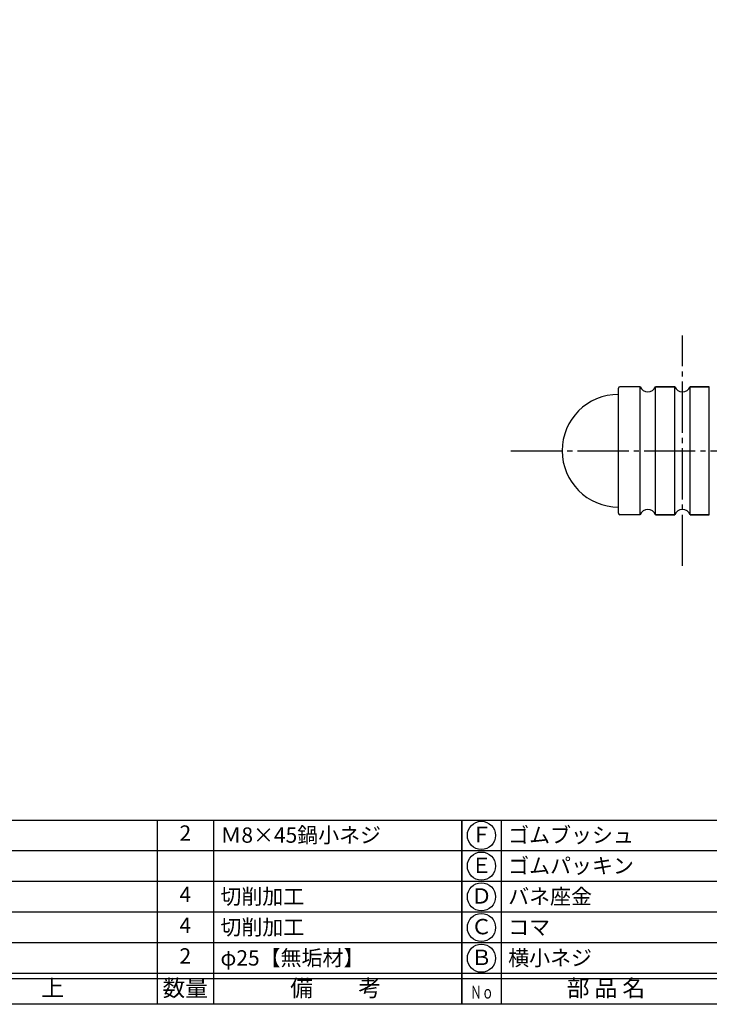
# Model space of a CAD drawing. Units: inches. Extents: x 131 to 938, y 111 to 671.
# Drawn here: x 273 to 408, y 111 to 303 of the extents above; entities that cross this region are included whole.
import ezdxf
from ezdxf.enums import TextEntityAlignment as Align

# ---------------------------------------------------------------- set-up
doc = ezdxf.new("R2010")
doc.units = ezdxf.units.IN
doc.header["$MEASUREMENT"] = 0
doc.linetypes.add('CENS', pattern=[13, 10, -1, 1, -1])
for name, color, linetype in [('02-実線-1', 7, 'Continuous'), ('03-細線', 1, 'Continuous'), ('06-中心線', 1, 'CENS'), ('図枠', 7, 'Continuous'), ('図枠-文字', 4, 'Continuous'), ('図枠-細線', 251, 'Continuous'), ('図枠-部品名称', 253, 'Continuous')]:
    doc.layers.add(name, color=color, linetype=linetype)
doc.styles.add('STD', font='TXT.shx', dxfattribs={"bigfont": 'bigfont.shx'})

# ---------------------------------------------------------------- blocks, each defined once
blk = doc.blocks.new('A$C337F4ABC')
for p, q in [((7.2, 36.81), (7.2, 0.81)), ((51.29, 36.81), (51.29, 0.81)), ((84.36, 36.81), (84.36, 0.81)), ((139.47, 36.81), (139.47, 0.81)), ((150.49, 36.81), (150.49, 0.81)), ((198.99, 6.81), (-0.51, 6.81))]:
    blk.add_line(p, q)
for centre in [(3.34, 33.81), (3.34, 27.81), (3.34, 21.81), (3.34, 15.81), (3.34, 9.81)]:
    blk.add_circle(centre, 2.75)
at = {"layer": '図枠'}
blk.add_lwpolyline([(-0.51, 36.81), (198.99, 36.81), (198.99, 0.81), (-0.51, 0.81)], close=True, dxfattribs=at)
at = {"layer": '図枠-細線'}
for p, q in [((198.99, 30.81), (-0.51, 30.81)), ((198.99, 24.81), (-0.51, 24.81)), ((198.99, 18.81), (-0.51, 18.81)), ((198.99, 12.81), (-0.51, 12.81)), ((198.99, 5.81), (-0.51, 5.81))]:
    blk.add_line(p, q, dxfattribs=at)
at = {"layer": '図枠-文字', "style": 'STD'}
for s, p in [('部 品 名', (27.66, 3.56)), ('材\u3000質', (67.85, 3.56)), ('仕\u3000\u3000上', (112.41, 3.56)), ('数量', (144.96, 3.56)), ('備\u3000\u3000考', (174.35, 3.56))]:
    blk.add_text(s, height=3.25, dxfattribs=at).set_placement(p, align=Align.MIDDLE)
at = {"layer": '図枠-文字', "color": 4, "style": 'STD', "width": 0.950181}
blk.add_text('Ｎｏ', height=2.5, dxfattribs=at).set_placement((1.12, 1.93), (5.71, 1.93), align=Align.FIT)

msp = doc.modelspace()

# ---------------------------------------------------------------- linework, layer by layer
at = {"layer": '02-実線-1'}
for p, q in [((389.801, 206.807), (389.801, 231.207)), ((394.051, 231.507), (390.101, 231.507)), ((397.051, 231.507), (400.801, 231.507)), ((400.801, 231.507), (397.051, 231.507)), ((400.801, 231.507), (397.051, 231.507)), ((403.801, 231.507), (407.551, 231.507)), ((407.551, 231.507), (403.801, 231.507)), ((407.551, 231.507), (403.801, 231.507)), ((394.051, 206.507), (390.101, 206.507)), ((397.051, 206.507), (400.801, 206.507)), ((400.801, 206.507), (397.051, 206.507)), ((400.801, 206.507), (397.051, 206.507)), ((403.801, 206.507), (407.551, 206.507)), ((407.551, 206.507), (403.801, 206.507)), ((407.551, 206.507), (403.801, 206.507))]:
    msp.add_line(p, q, dxfattribs=at)
for centre, radius, start, end in [((390.101, 231.207), 0.3, 90, 180), ((395.551, 232.132), 1.625, 202.61986, 337.38014), ((402.301, 232.132), 1.625, 202.61986, 337.38014), ((389.801, 219.007), 11, 90, 270), ((390.101, 206.807), 0.3, 180, 270), ((395.551, 205.882), 1.625, 22.61986, 157.38014), ((402.301, 205.882), 1.625, 22.61986, 157.38014)]:
    msp.add_arc(centre, radius, start, end, dxfattribs=at)
at = {"layer": '03-細線'}
for p, q in [((394.051, 206.507), (394.051, 231.507)), ((397.051, 206.507), (397.051, 231.507)), ((400.801, 206.507), (400.801, 231.507)), ((403.801, 206.507), (403.801, 231.507)), ((407.551, 206.507), (407.551, 231.507))]:
    msp.add_line(p, q, dxfattribs=at)
at = {"layer": '06-中心線', "color": 1, "linetype": 'CENS'}
for p, q in [((402.301, 196.507), (402.301, 241.507)), ((368.801, 219.007), (862.267, 219.007))]:
    msp.add_line(p, q, dxfattribs=at)
at = {"layer": '図枠'}
msp.add_lwpolyline([(130.681, 670.852), (937.681, 670.852), (937.681, 110.852), (130.681, 110.852)], close=True, dxfattribs=at)

# ---------------------------------------------------------------- block references
for p in [(160.195, 110.043), (359.695, 110.043)]:
    msp.add_blockref('A$C337F4ABC', p, dxfattribs=at)

# ---------------------------------------------------------------- texts
at = {"layer": '図枠-部品名称', "style": 'STD'}
for s, p in [('2', (305.179, 143.919)), ('Ｆ', (363.046, 143.635)), ('Ｅ', (363.046, 137.635)), ('4', (305.179, 131.919)), ('Ｄ', (363.046, 131.635)), ('4', (305.179, 125.919)), ('Ｃ', (363.046, 125.635)), ('2', (305.179, 119.919)), ('Ｂ', (363.046, 119.635))]:
    msp.add_text(s, height=3, dxfattribs=at).set_placement(p, align=Align.MIDDLE)
for s, p in [('Ｍ8×45鍋小ネジ', (312.043, 143.919)), ('ゴムブッシュ', (368.256, 143.919)), ('ゴムパッキン', (368.256, 137.919)), ('切削加工', (312.043, 131.919)), ('バネ座金', (368.256, 131.919)), ('切削加工', (312.043, 125.919)), ('コマ', (368.256, 125.919)), ('φ25【無垢材】', (312.043, 119.919)), ('横小ネジ', (368.256, 119.919))]:
    msp.add_text(s, height=3, dxfattribs=at).set_placement(p, align=Align.MIDDLE_LEFT)

doc.saveas('drawing.dxf')
